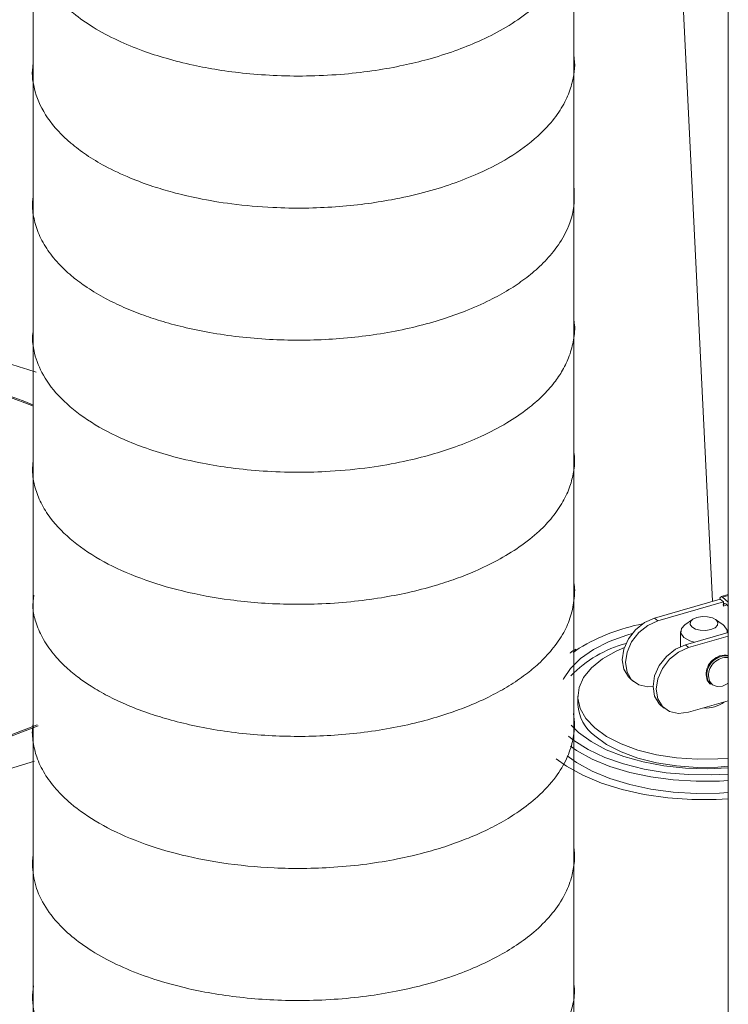
# Model space of a CAD drawing. Extents: x 21.3 to 37.8, y -22.9 to -11.3.
# Drawn here: x 25.9 to 26.1, y -18.7 to -18.4 of the extents above; entities that cross this region are included whole.
import ezdxf

# ---------------------------------------------------------------- set-up
doc = ezdxf.new("R2010")
doc.units = 0
doc.header["$LTSCALE"] = 0.2
doc.header["$MEASUREMENT"] = 0
doc.layers.add('AMR500', color=7, linetype='Continuous')

msp = doc.modelspace()

# ---------------------------------------------------------------- linework, layer by layer
at = {"layer": 'AMR500', "color": 7, "linetype": 'Continuous', "lineweight": 15}
for p, q in [((26.13632838387389, -17.75202611223289), (26.13632838387388, -21.79650714453025)), ((26.09389726018357, -17.8038330231187), (26.1308128282438, -18.55480667420296)), ((26.11041356816325, -18.56069535738309), (26.13342802279121, -18.5540517423043)), ((26.13457631675447, -18.55504619404749), (26.1115618621265, -18.56168980912628)), ((26.13457631675447, -18.55504619404749), (26.13342802279121, -18.5540517423043)), ((26.13632838387389, -18.55245418330296), (26.13379326754955, -18.55318599890803)), ((26.13632838387389, -18.55245418330295), (26.13379326754954, -18.55318599890802)), ((26.13632838387389, -18.55514287722552), (26.13424823805562, -18.55334141810332)), ((26.13457631146382, -18.55646684092218), (26.13457631675447, -18.55504619404749)), ((26.13539652672822, -18.5557565167212), (26.13632838387389, -18.55656352868204)), ((26.11041356816325, -18.56069535738309), (26.1115618621265, -18.56168980912628)), ((26.12374806856066, -18.56117926571239), (26.12106926119229, -18.56307345971803)), ((26.12374806856066, -18.56117926571238), (26.12106926119228, -18.56307345971802)), ((26.13446326278224, -18.56307350959883), (26.13178446952233, -18.56117929564087)), ((26.13446326278223, -18.56307350959882), (26.13178446952232, -18.56117929564086)), ((26.13486947990661, -18.56339071059965), (26.13446326278224, -18.56307350959883)), ((26.11956415343211, -18.56544117853519), (26.11956413392296, -18.57067977763809)), ((26.1195641534321, -18.56544117853518), (26.11956413392296, -18.57067977763809)), ((26.13632838387389, -18.56571612971675), (26.12124033981679, -18.57007161667603)), ((26.12238863378004, -18.57106606841922), (26.13632838387389, -18.56704206109795)), ((26.13596835149629, -18.565820060771), (26.13596835290706, -18.56544123962632)), ((26.13596835149628, -18.565820060771), (26.13596835290705, -18.56544123962631)), ((26.12238863378004, -18.57106606841922), (26.12124033981679, -18.57007161667603)), ((26.10182227031693, -18.58198085975614), (26.10297056428018, -18.58297531149933)), ((26.10182227031692, -18.58198085975613), (26.10297056428017, -18.58297531149933)), ((26.12978029855556, -18.58373859725813), (26.13002636154769, -18.58395169406025)), ((26.12978029855555, -18.58373859725813), (26.13002636154768, -18.58395169406024)), ((26.08347482993678, -18.58817139412968), (26.08347481935547, -18.59101268787905)), ((26.08347482993677, -18.58817139412967), (26.08347481935547, -18.59101268787904)), ((26.11264904197047, -18.59135711904909), (26.11379733593373, -18.59235157079227)), ((26.11264904197046, -18.59135711904907), (26.11379733593372, -18.59235157079227)), ((26.13632838387389, -18.58977238665676), (26.12238854912961, -18.59379641841419)), ((26.08109580805061, -18.59826974912827), (26.08372616274958, -18.60088464965859)), ((25.89252857752212, -18.6109294574492), (25.88227478133951, -18.61414520319375))]:
    msp.add_line(p, q, dxfattribs=at)
at = {"layer": 'AMR500', "lineweight": 0}
for p, q in [((26.08200051048818, -18.17714113424755), (26.08205213127129, -18.86777940383674)), ((25.89210228280459, -18.18039754148947), (25.89212508655925, -18.8705723717305))]:
    msp.add_line(p, q, dxfattribs=at)
at = {"layer": 'AMR500', "color": 8, "linetype": 'Continuous', "lineweight": 15}
for p, q in [((26.13424823805562, -18.55334141810332), (26.13632838387389, -18.55274093947597)), ((26.13457631146382, -18.55646684092218), (26.13580663568311, -18.55611168149445)), ((26.0818733818038, -18.57276070122875), (26.08397715646176, -18.57129963015498))]:
    msp.add_line(p, q, dxfattribs=at)
at = {"layer": 'AMR500', "color": 7, "linetype": 'Continuous', "lineweight": 15, "flags": 128}
for points in [[(26.10182227031693, -18.58198085975614), (26.10121889112764, -18.58139503562287), (26.09960460063886, -18.57869278850622), (26.09904836305878, -18.57534132995035), (26.09960462679728, -18.57166872406968), (26.10121894088392, -18.56803447111638), (26.1037332850083, -18.56479431709084), (26.10690153764908, -18.56226543084455), (26.11041356816325, -18.56069535738309)], [(26.10182227031692, -18.58198085975613), (26.10121889112764, -18.58139503562285), (26.09960460063885, -18.57869278850621), (26.09904836305878, -18.57534132995033), (26.09960462679728, -18.57166872406967), (26.10121894088391, -18.56803447111637), (26.1037332850083, -18.56479431709082), (26.10690153764907, -18.56226543084453), (26.11041356816324, -18.56069535738308)], [(26.1115618621265, -18.56168980912628), (26.10804983161233, -18.56325988258774), (26.10488157897156, -18.56578876883403), (26.10236723484717, -18.56902892285957), (26.10075292076054, -18.57266317581287), (26.10019665702204, -18.57633578169354), (26.10075289460211, -18.57968724024941), (26.1023671850909, -18.58238948736606), (26.10488151048792, -18.58417800826804), (26.10804975110498, -18.58487773006812), (26.10987531261283, -18.58478117035696)], [(26.11156186212649, -18.56168980912627), (26.10804983161233, -18.56325988258773), (26.10488157897155, -18.56578876883401), (26.10236723484717, -18.56902892285956), (26.10075292076053, -18.57266317581286), (26.10019665702203, -18.57633578169353), (26.10075289460211, -18.5796872402494), (26.10236718509089, -18.58238948736604), (26.10488151048791, -18.58417800826803), (26.10804975110497, -18.58487773006811), (26.10987531261284, -18.58478117035695)], [(26.1320281997931, -18.56136961624272), (26.13264542153321, -18.56227875334108), (26.13251983573064, -18.56323678444113), (26.13167056168538, -18.56409785799245), (26.13022689367215, -18.56473088335251), (26.12840861705907, -18.56503948814862), (26.12649254797777, -18.5649766900981), (26.12477039057666, -18.56455204963486), (26.12350432770867, -18.56383021442005), (26.12288710596857, -18.56292107732169), (26.12301269177114, -18.56196304622164), (26.1238619658164, -18.56110197267032), (26.12530563382963, -18.56046894731026), (26.12712391044271, -18.56016034251414), (26.12903997952401, -18.56022314056467), (26.13076213692512, -18.56064778102792), (26.1320281997931, -18.56136961624272)], [(26.1320281997931, -18.56136961624271), (26.1326454215332, -18.56227875334107), (26.13251983573063, -18.56323678444112), (26.13167056168538, -18.56409785799244), (26.13022689367214, -18.5647308833525), (26.12840861705906, -18.56503948814861), (26.12649254797776, -18.56497669009809), (26.12477039057665, -18.56455204963484), (26.12350432770867, -18.56383021442004), (26.12288710596856, -18.56292107732168), (26.12301269177113, -18.56196304622163), (26.12386196581639, -18.56110197267031), (26.12530563382962, -18.56046894731025), (26.1271239104427, -18.56016034251414), (26.129039979524, -18.56022314056466), (26.13076213692511, -18.5606477810279), (26.1320281997931, -18.56136961624271)], [(26.12106926119229, -18.56307345971803), (26.11984363320334, -18.56437976056451), (26.11963432353238, -18.56597647906459), (26.12066302643256, -18.56749170756186), (26.12277313121254, -18.5686947662532), (26.12435843885091, -18.56917151062984)], [(26.12106926119228, -18.56307345971802), (26.11984363320333, -18.5643797605645), (26.11963432353237, -18.56597647906458), (26.12066302643255, -18.56749170756185), (26.12277313121253, -18.56869476625319), (26.12435843885093, -18.56917151062983)], [(26.13593126946397, -18.56583076529357), (26.13589818280679, -18.56490593909692), (26.13486947990661, -18.56339071059965)], [(26.13593126946396, -18.56583076529357), (26.13589818280678, -18.56490593909691), (26.13486947990661, -18.56339071059964)], [(26.10258525834609, -18.56608111386126), (26.10067146517435, -18.56665466100913), (26.09441992735634, -18.56897479845421), (26.08894999716823, -18.57174489169783), (26.08438988513752, -18.57490001210218), (26.08084647642524, -18.57836620631916), (26.07840282552836, -18.58206222969412), (26.07832025310299, -18.58223151322737)], [(26.10258525834651, -18.56608111386113), (26.10067146517434, -18.56665466100912), (26.09441992735633, -18.56897479845419), (26.08894999716822, -18.57174489169781), (26.08438988513751, -18.57490001210218), (26.08084647642523, -18.57836620631915), (26.07840282552835, -18.58206222969411), (26.07832025310295, -18.58223151322743)], [(26.09982475904445, -18.57098869391798), (26.09688195980934, -18.57229789551824), (26.09207775340631, -18.57505605564627), (26.08824703393482, -18.57817197251828), (26.08549429343608, -18.5815606520446), (26.08389461949506, -18.58512965988139), (26.08349164704682, -18.58878164279855), (26.08429636812928, -18.59241698422213), (26.08628683204907, -18.59593652151471), (26.0894087441392, -18.5992442508737)], [(26.09982475904391, -18.57098869391818), (26.09688195980933, -18.57229789551823), (26.09207775340631, -18.57505605564626), (26.08824703393481, -18.57817197251827), (26.08549429343607, -18.58156065204459), (26.08389461949505, -18.58512965988137), (26.08349164704681, -18.58878164279854), (26.08429636812927, -18.59241698422212), (26.08628683204906, -18.5959365215147), (26.08940874413919, -18.59924425087369)], [(26.12124033981679, -18.57007161667603), (26.11772830930262, -18.57164169013749), (26.11456005666185, -18.57417057638377), (26.11204571253747, -18.57741073040932), (26.11043139845083, -18.58104498336262), (26.10987513471233, -18.58471758924329), (26.1104313722924, -18.58806904779916), (26.11204566278118, -18.59077129491581), (26.11264904197047, -18.59135711904909)], [(26.12124033981678, -18.57007161667602), (26.11772830930261, -18.57164169013748), (26.11456005666184, -18.57417057638376), (26.11204571253746, -18.57741073040931), (26.11043139845082, -18.58104498336262), (26.10987513471232, -18.58471758924328), (26.1104313722924, -18.58806904779915), (26.11204566278118, -18.5907712949158), (26.11264904197046, -18.59135711904907)], [(26.12238854912961, -18.59379641841419), (26.11887652275853, -18.59425398936106), (26.11570828214146, -18.59355426756098), (26.11319395674444, -18.591765746659), (26.11157966625566, -18.58906349954235), (26.11102342867558, -18.58571204098648), (26.11157969241408, -18.58203943510581), (26.11319400650072, -18.57840518215251), (26.11570835062511, -18.57516502812697), (26.11887660326587, -18.57263614188068), (26.12238863378004, -18.57106606841922)], [(26.1223885491296, -18.59379641841418), (26.11887652275852, -18.59425398936105), (26.11570828214145, -18.59355426756098), (26.11319395674443, -18.59176574665899), (26.11157966625565, -18.58906349954234), (26.11102342867557, -18.58571204098646), (26.11157969241408, -18.58203943510581), (26.11319400650071, -18.5784051821525), (26.1157083506251, -18.57516502812695), (26.11887660326587, -18.57263614188066), (26.12238863378004, -18.57106606841921)], [(26.12978029855556, -18.58373859725813), (26.12889747765301, -18.58256384657684), (26.12849736644867, -18.58066781472295)], [(26.12978029855555, -18.58373859725813), (26.128897477653, -18.58256384657683), (26.12849736644866, -18.58066781472294)], [(26.13002636154769, -18.58395169406025), (26.12914354064513, -18.58277694337895), (26.1287434294408, -18.58088091152506)], [(26.13002636154768, -18.58395169406024), (26.12914354064513, -18.58277694337894), (26.12874342944079, -18.58088091152506)], [(25.87243226165447, -18.60562133110926), (25.88344734602593, -18.60210302150925), (25.89353951872064, -18.59820996814377)], [(25.87243226165447, -18.60562133110926), (25.88344734602593, -18.60210302150925), (25.89353951872064, -18.59820996814377)], [(25.89389453451709, -18.59848944581267), (25.88382504751259, -18.6023713023373), (25.87276034564397, -18.60590546017874)], [(25.89389453451709, -18.59848944581267), (25.88382504751259, -18.6023713023373), (25.87276034564397, -18.60590546017874)], [(26.0894087441392, -18.5992442508737), (26.09357694677607, -18.60224994606479), (26.09867774225744, -18.60487161955844), (26.10457199417937, -18.60703775893593), (26.11109892271458, -18.60868927756175), (26.11808049026708, -18.60978112631297), (26.12532625787361, -18.61028352240189), (26.13263857988218, -18.61018276177285), (26.13632838387389, -18.60989943930899)], [(26.08940874413919, -18.59924425087369), (26.09357694677606, -18.60224994606479), (26.09867774225744, -18.60487161955843), (26.10457199417936, -18.60703775893592), (26.11109892271458, -18.60868927756174), (26.11808049026707, -18.60978112631295), (26.1253262578736, -18.61028352240188), (26.13263857988218, -18.61018276177285), (26.13632838387389, -18.60989943930898)], [(26.13632838387389, -18.61547902512361), (26.13045772420874, -18.61577977287779), (26.12238944121318, -18.61568148604361), (26.11443575382534, -18.61499687287747), (26.1067661810831, -18.61374052472042), (26.09954418661392, -18.61193921845221), (26.09292369469145, -18.60963134578863), (26.08704580960685, -18.60686609502867), (26.08203580827581, -18.6037024026914), (26.08013558848246, -18.60220209887881)], [(26.13632838387389, -18.6154790251236), (26.13045772420874, -18.61577977287778), (26.12238944121318, -18.6156814860436), (26.11443575382534, -18.61499687287746), (26.10676618108309, -18.61374052472041), (26.09954418661391, -18.6119392184522), (26.09292369469145, -18.60963134578862), (26.08704580960685, -18.60686609502866), (26.0820358082758, -18.60370240269139), (26.08013558848246, -18.60220209887881)], [(26.08372616274958, -18.60088464965859), (26.08812363138139, -18.6040969953034), (26.09345028748425, -18.6069360622208), (26.09958127875378, -18.60933530508855), (26.10637289995101, -18.61123848768731), (26.11366596123138, -18.61260100103004), (26.12128951941979, -18.61339090895879), (26.12906488477374, -18.61358969670121), (26.13632838387389, -18.61323501121751)], [(26.08372616274957, -18.60088464965857), (26.08812363138138, -18.60409699530339), (26.09345028748425, -18.6069360622208), (26.09958127875377, -18.60933530508854), (26.106372899951, -18.6112384876873), (26.11366596123137, -18.61260100103002), (26.12128951941978, -18.61339090895878), (26.12906488477373, -18.6135896967012), (26.13632838387389, -18.6132350112175)], [(26.08940873355789, -18.60208554462307), (26.09357693619476, -18.60509123981417), (26.09867773167614, -18.60771291330781), (26.10457198359806, -18.60987905268531), (26.11109891213328, -18.61153057131112), (26.11808047968577, -18.61262242006234), (26.12532624729231, -18.61312481615126), (26.13263856930088, -18.61302405552223), (26.13632838387389, -18.61274073201596)], [(26.08940873355789, -18.60208554462306), (26.09357693619476, -18.60509123981416), (26.09867773167613, -18.60771291330781), (26.10457198359806, -18.60987905268529), (26.11109891213327, -18.61153057131111), (26.11808047968577, -18.61262242006232), (26.1253262472923, -18.61312481615125), (26.13263856930087, -18.61302405552222), (26.13632838387389, -18.61274073201595)], [(26.07580762345491, -18.61008883512774), (26.07948497667578, -18.61271464323362), (26.08520464778891, -18.61589081812493), (26.09175273007813, -18.61863807427085), (26.09900177257002, -18.62090293945546), (26.10681068089814, -18.62264133065419), (26.11502746354438, -18.62381941205975), (26.12349219018099, -18.62441425365762), (26.13204010453246, -18.62441427753271), (26.13632838387389, -18.62418830418851)], [(26.07580762345491, -18.61008883512773), (26.07948497667578, -18.61271464323361), (26.0852046477889, -18.61589081812492), (26.09175273007812, -18.61863807427084), (26.09900177257001, -18.62090293945545), (26.10681068089813, -18.62264133065418), (26.11502746354437, -18.62381941205974), (26.12349219018098, -18.6244142536576), (26.13204010453245, -18.6244142775327), (26.13632838387389, -18.6241883041885)], [(26.07965079068221, -18.60906162301132), (26.08302198333526, -18.61144756461282), (26.08848507501693, -18.61445237193627), (26.09474781605416, -18.61703785879173), (26.10168271509971, -18.61915139212274), (26.10914859760759, -18.62074994648562), (26.11699347973979, -18.6218009799234), (26.12505766231886, -18.62228309642621), (26.13317698184267, -18.62218648149235), (26.13632838387389, -18.62199154288739)], [(26.07965079068221, -18.60906162301131), (26.08302198333526, -18.61144756461282), (26.08848507501692, -18.61445237193626), (26.09474781605415, -18.61703785879171), (26.1016827150997, -18.61915139212273), (26.10914859760759, -18.62074994648561), (26.11699347973978, -18.62180097992339), (26.12505766231885, -18.62228309642619), (26.13317698184266, -18.62218648149234), (26.13632838387389, -18.62199154288737)]]:
    msp.add_lwpolyline(points, dxfattribs=at)
at = {"layer": 'AMR500', "color": 8, "linetype": 'Continuous', "lineweight": 15, "flags": 128}
for points in [[(26.13632838387389, -18.58353780834081), (26.13618511566025, -18.5836411747295), (26.13429146062728, -18.58456448992541), (26.13239780839985, -18.58473446205826), (26.13079245036358, -18.58412521441165), (26.12971978772688, -18.58282949941691), (26.1293431236525, -18.58104457793631)], [(26.13632838387389, -18.5835378083408), (26.13618511566024, -18.58364117472949), (26.13429146062727, -18.5845644899254), (26.13239780839984, -18.58473446205825), (26.13079245036357, -18.58412521441164), (26.12971978772688, -18.5828294994169), (26.12934312365249, -18.5810445779363)], [(26.08089215684989, -18.60573983045649), (26.08302199920722, -18.60718562398877), (26.08848509088888, -18.61019043131221), (26.09474783192612, -18.61277591816767), (26.10168273097166, -18.61488945149868), (26.10914861347955, -18.61648800586157), (26.11699349561175, -18.61753903929934), (26.12505767819081, -18.61802115580215), (26.13317699771462, -18.61792454086829), (26.13632838387389, -18.61772960347074)], [(26.08089215684988, -18.60573983045648), (26.08302199920722, -18.60718562398876), (26.08848509088887, -18.6101904313122), (26.09474783192611, -18.61277591816766), (26.10168273097166, -18.61488945149867), (26.10914861347955, -18.61648800586156), (26.11699349561174, -18.61753903929934), (26.12505767819081, -18.61802115580214), (26.13317699771461, -18.61792454086828), (26.13632838387389, -18.61772960347073)]]:
    msp.add_lwpolyline(points, dxfattribs=at)
at = {"layer": 'AMR500', "color": 7, "linetype": 'Continuous', "lineweight": 15}
for centre, radius, start, end in [((25.8093960797018, -18.72232259222326), 0.261713324338415, 71.32984867142981, 82.30638758533904), ((25.81051379556208, -18.69049481839408), 0.2199073628327891, 68.18886150463126, 82.1343224031875), ((25.80990997472529, -18.6936849880392), 0.2234888118159394, 68.38676340569795, 82.10489613205192), ((26.13391222392667, -18.55378213637982), 0.000554200409683078, 52.67723828815257, 209.1093071520803), ((26.13506051259927, -18.5561972349977), 0.0005542004096818854, 52.67723828770719, 209.1093071520803), ((26.11925227683419, -18.62960242241544), 0.06814359619697472, 101.0407977042661, 121.1753273932779), ((26.11151949433277, -18.61061631759319), 0.04251404330493324, 105.1668082854201, 135.7820007980773), ((26.13531287412567, -18.58056475653108), 0.006816286810735948, 81.43201490358905, 180.8663110275291), ((26.13561570873366, -18.58081442117692), 0.006872600937459646, 84.04784063169737, 180.5543280911845), ((26.09798737430791, -18.59036186135843), 0.01452714102662278, 182.5677521866846, 233.8057234645848), ((26.1283588633775, -18.58106144129001), 0.01123211028504413, 266.4751960683253, 305.7286375098309)]:
    msp.add_arc(centre, radius, start, end, dxfattribs=at)
at = {"layer": 'AMR500', "color": 8, "linetype": 'Continuous', "lineweight": 15}
msp.add_arc((26.13584645023367, -18.58100401435148), 0.006503453084771427, 85.75024249352576, 180.3573697314428, dxfattribs=at)
at = {"layer": 'AMR500', "color": 7, "linetype": 'Continuous', "lineweight": 15}
for points, knots in [([(25.89217310204418, -18.31968047255959), (25.8920277971456, -18.32079498583392), (25.89164984703975, -18.32369392739836), (25.89241721524524, -18.3286951165526), (25.89436074319772, -18.33423556860468), (25.8975080618642, -18.33942659869474), (25.90140284139136, -18.34407254774618), (25.90646849678132, -18.34871632097484), (25.91317745115705, -18.35344900810814), (25.9213804522679, -18.35785031066229), (25.93006693804191, -18.36143948445662), (25.93895432252403, -18.36432873145782), (25.94783787209331, -18.36655800162704), (25.95727584658463, -18.36831859771523), (25.96712552733544, -18.3695897008223), (25.97804913033056, -18.37035346283864), (25.98965482756005, -18.37045773485016), (26.00125744063376, -18.36981875253772), (26.0121647704351, -18.36852254200257), (26.02195473580535, -18.36674609923788), (26.03130090709588, -18.36447132527255), (26.04016842598008, -18.36168535938898), (26.04906400787342, -18.35813354042721), (26.05756093780561, -18.35383677590763), (26.06513876280604, -18.34886004727432), (26.07119285774908, -18.34363489297798), (26.07569649765452, -18.33847587889571), (26.07896807609514, -18.33329466201951), (26.08129794235079, -18.32773673464942), (26.08226686409444, -18.32215952548258), (26.08245187454983, -18.31827361826171), (26.0820795962496, -18.31652498323242), (26.08206594514575, -18.31646086238963)], [0, 0, 0, 0, 0.02019711400438958, 0.05253437048938328, 0.09015543140217355, 0.1229194241572975, 0.1531619209216666, 0.1849789565249209, 0.2239446715781323, 0.2653808664229219, 0.3020806300553109, 0.3341093634211997, 0.36936845871841, 0.3996646482353914, 0.43300806102869, 0.4690607806009521, 0.5075211914493136, 0.5462169004392138, 0.5826151326038295, 0.6163096239813205, 0.6470056091542499, 0.6829428578614678, 0.7169584535227194, 0.7558629299488653, 0.7976217810489475, 0.8347708215804516, 0.8683155311641491, 0.9005695197758358, 0.9327881269409538, 0.9690149912501124, 0.9988638081465194, 1, 1, 1, 1]), ([(25.89210519537658, -18.36596156031131), (25.89203617250729, -18.36636988024092), (25.89147667180734, -18.36967972940776), (25.89245702807715, -18.37627986583827), (25.89670450530834, -18.3853876113693), (25.90347919988987, -18.39270773447993), (25.91075296604909, -18.39819043563246), (25.91766347743641, -18.40234183374272), (25.92551613635155, -18.40603782144319), (25.93359422444253, -18.40901597594869), (25.94155472720031, -18.41139437788886), (25.95073476778258, -18.41356139741774), (25.96249367824877, -18.41551100184379), (25.9751520155304, -18.41662724700572), (25.98742823318072, -18.41685276295582), (25.99824217017117, -18.41640903821416), (26.0084331491727, -18.41539967586254), (26.01883495472439, -18.41377067498461), (26.0291637513863, -18.41145882350647), (26.03935537352813, -18.40836208519798), (26.05013949345865, -18.40411819689055), (26.06104195280185, -18.39830600715519), (26.06994164554958, -18.39140602458308), (26.07582568163682, -18.38476087023056), (26.07935891436946, -18.37899215081159), (26.08183242532084, -18.37224616831765), (26.08268113196287, -18.36697499227532), (26.08211502022163, -18.36365332844143), (26.0820575403356, -18.36331606488608)], [0, 0, 0, 0, 0.007426820766221544, 0.06020195132026981, 0.1184016900576252, 0.1802115730166161, 0.2121816958030577, 0.2454402730500328, 0.2854368177509012, 0.3175778619105817, 0.3439162905953284, 0.3767463893694618, 0.417562018137122, 0.4656533030335288, 0.5025769847695964, 0.5377636977574476, 0.5715973797396067, 0.6037744219802179, 0.6436740629963826, 0.6810423507576164, 0.7186522339081419, 0.7751529988840173, 0.8321377563464417, 0.8719329904522469, 0.9086796564153571, 0.9412466650019096, 0.9940345081136434, 1, 1, 1, 1]), ([(25.89212182191013, -18.41249439295465), (25.89202465404682, -18.41311280236576), (25.89164715056945, -18.41551536320409), (25.89210737458755, -18.41984657863035), (25.89366209011036, -18.425409511806), (25.89660531915972, -18.43093131895906), (25.90061368546346, -18.43600734399097), (25.90524133113652, -18.44039088647154), (25.91049330200642, -18.44436933924919), (25.91636194037665, -18.44796568819975), (25.92305119415034, -18.4512923669809), (25.92980264745614, -18.4540461016932), (25.93702889536484, -18.45647402825259), (25.9449644047199, -18.45863742661357), (25.95418886215166, -18.46056539504287), (25.96435340919976, -18.46204520954921), (25.97493358995492, -18.4629381658028), (25.98549698061503, -18.46322557582394), (25.99599697913558, -18.46292380995838), (26.00645197340452, -18.46202349962955), (26.01676121774759, -18.4605178838211), (26.02665437790414, -18.45843809401993), (26.03573356408447, -18.45589885044406), (26.04443423115605, -18.4528228203487), (26.05226245835289, -18.4493535536314), (26.05919710608026, -18.4455234088877), (26.06504487764885, -18.44158064550216), (26.07038312930522, -18.43713981037475), (26.07533519813181, -18.43179480559875), (26.08009603441523, -18.42434934873627), (26.08248842006377, -18.41660984949522), (26.08218847108875, -18.41110990849885), (26.08208881296657, -18.40928255172356)], [0, 0, 0, 0, 0.01122814656576992, 0.04362208068226203, 0.0780398877756963, 0.1141788525095967, 0.149456988913848, 0.1804581310965222, 0.2082025183608546, 0.2411036430028803, 0.270672500650994, 0.3003507764073256, 0.3266107214172965, 0.356285692791088, 0.3892187937095682, 0.4248155695561961, 0.4600919673440584, 0.4942646504547665, 0.5282041707290699, 0.5626751815023571, 0.5974694894480543, 0.6323668671905986, 0.6664037349000242, 0.6976565359134788, 0.7346702605375878, 0.7663023290023278, 0.7958700144535273, 0.8271995144527132, 0.8630036165003695, 0.9038995367403938, 0.96807059698258, 0.9999999999999999, 0.9999999999999999, 0.9999999999999999, 0.9999999999999999]), ([(25.89213020582502, -18.45925268017395), (25.8920050481246, -18.46030121929273), (25.89166857889986, -18.46312007217367), (25.89256752014267, -18.46862399345287), (25.89541516142304, -18.47584120532787), (25.90159414391587, -18.48380450926859), (25.91075803487884, -18.49125031590966), (25.92093731143412, -18.49682050728952), (25.93089261289451, -18.50086261788025), (25.94045064278711, -18.50390468963029), (25.9508501842081, -18.50634064216192), (25.96190145230113, -18.50812350336039), (25.97306777494842, -18.50921964026032), (25.98472646434857, -18.50962348871679), (25.9973132708033, -18.50926725161686), (26.00990577330946, -18.50802441105465), (26.02181412616996, -18.50593458474131), (26.03184818685999, -18.50344043417817), (26.04096859545096, -18.50051595544311), (26.04996036969725, -18.49686887564999), (26.05850599009708, -18.49240243626942), (26.06555991421858, -18.48761414190634), (26.07104724462984, -18.48285254744716), (26.07512595953417, -18.47829420312378), (26.07831988176393, -18.47354338347416), (26.08070950079749, -18.46853497402607), (26.08207272949348, -18.46297076395623), (26.08258432394281, -18.4586528877657), (26.08207540544212, -18.45629806944682), (26.08199489797789, -18.45592555311793)], [0, 0, 0, 0, 0.01907688026176679, 0.05128556285774286, 0.09991327784697401, 0.1543662647795695, 0.2116108187291904, 0.2680731002747137, 0.3016254707966871, 0.3379013828189243, 0.3798652034777568, 0.4147958732334631, 0.4523193377782396, 0.4917393511673772, 0.5294061982667563, 0.5757436713913717, 0.6168368351825744, 0.6520919820713111, 0.6843363739375472, 0.7213604636437718, 0.7631113503762933, 0.8020900882107318, 0.8338754431648205, 0.866016207669667, 0.8939585291245854, 0.9248814994718964, 0.958160075679552, 0.9933812069985264, 1, 1, 1, 1]), ([(25.89210946141851, -18.50559689120553), (25.8919939755704, -18.50663008103731), (25.89164427088027, -18.50975870100123), (25.89254257152576, -18.51472330037922), (25.89471579831671, -18.52041592594172), (25.89876672114902, -18.52685802142393), (25.90576907560529, -18.53399042485513), (25.91654854116951, -18.54110485048827), (25.92952575936677, -18.54694445214108), (25.94454953657963, -18.55150458746913), (25.95868918133734, -18.55412714242338), (25.97116662393681, -18.55542759076601), (25.98145447506407, -18.55593354864768), (25.9923982978444, -18.55585701358704), (26.00351615929099, -18.55510072877741), (26.01405900549825, -18.55371693598005), (26.0240076323092, -18.55180120139592), (26.03270717674432, -18.549553795974), (26.04061087523764, -18.54697443219305), (26.04794469300788, -18.54408378346477), (26.05558339081144, -18.54039902163933), (26.06321790232546, -18.53574535197212), (26.06964942587878, -18.53061334849453), (26.07471463041693, -18.52524264952145), (26.07835040230408, -18.51995926740158), (26.08078831869079, -18.51464276211138), (26.08209720297503, -18.50923837580141), (26.08249824845337, -18.50515317906437), (26.08210774993396, -18.50279241043893), (26.08203495841887, -18.50235234750272)], [0, 0, 0, 0, 0.01883700631835762, 0.05704066398581031, 0.09012834073667822, 0.1251767015456366, 0.1835708650478906, 0.2411866499410583, 0.2982221870866069, 0.3545634686867498, 0.4138745608102592, 0.4462440495895845, 0.4800602036800554, 0.5154267924420031, 0.5535357181935997, 0.5897213870893362, 0.6216786755115737, 0.6572189567550637, 0.6845932306613595, 0.7128603294784304, 0.7469346381296417, 0.7859537502224434, 0.8271211499358078, 0.8602669563324481, 0.8955371188160551, 0.9287687253659536, 0.9581866406574457, 0.9922057123740055, 1, 1, 1, 1]), ([(25.89229121868865, -18.55262081972223), (25.89210662008312, -18.55415167167203), (25.89172647081909, -18.55730419950617), (25.89296229000418, -18.56233165521869), (25.89518574458609, -18.56774592350919), (25.89885421911899, -18.57312288107814), (25.90334848859268, -18.57784393738342), (25.9078941463745, -18.58159149348566), (25.91272955315166, -18.58491195545739), (25.91812976198072, -18.58801618462279), (25.92473929565205, -18.59115828304439), (25.93184994097806, -18.59391907731569), (25.9397674839493, -18.59640224833575), (25.94833443584768, -18.59853370267414), (25.95795855342831, -18.60030779408227), (25.96820141314183, -18.60155908337946), (25.97857354294293, -18.60222060374594), (25.98895335404615, -18.60231072703726), (25.99936308362924, -18.60182060650059), (26.00980374882268, -18.60072558534979), (26.02001068737365, -18.59902787728884), (26.02951197524255, -18.59682275214748), (26.03792186043599, -18.59429335187933), (26.04571776900472, -18.59140057299006), (26.05279703996244, -18.58818581207104), (26.05943347390966, -18.58449873602045), (26.06499302429521, -18.58072986128774), (26.07010796975666, -18.57648444469175), (26.07477319471654, -18.57158113852719), (26.0785748591167, -18.56598501544046), (26.08122420702419, -18.55992217176878), (26.08227524395483, -18.55404930088568), (26.08246876819867, -18.55002867006851), (26.08207230965206, -18.54823141112536), (26.08207170846523, -18.54822868577508)], [0, 0, 0, 0, 0.02781201794697032, 0.05727409545567345, 0.09210770018238389, 0.1304346094161576, 0.1637356043243486, 0.1913792201349565, 0.2146597810397139, 0.2438408850160226, 0.2719215923532847, 0.3043515856174593, 0.3326633243231278, 0.3642759076938247, 0.3988589075260934, 0.4338361009301133, 0.4681328098795384, 0.5016870924234361, 0.5357477922369658, 0.5705483336774954, 0.6058893930086621, 0.6404786329400045, 0.6721927111681157, 0.7008313936338341, 0.7340980162133278, 0.7639731393589002, 0.7954298875306447, 0.8228689999613432, 0.8567553872718884, 0.8954407259390293, 0.9301171283803138, 0.9679897624772386, 0.999951459910587, 1, 1, 1, 1]), ([(26.08275511867619, -18.57166709794628), (26.08206358834192, -18.57205904970041), (26.08132666898663, -18.57247672745026), (26.08077093162701, -18.57296552980631), (26.08073670213566, -18.57299563657479)], [0, 0, 0, 0, 0.93840707167963, 1, 1, 1, 1]), ([(26.08275511867618, -18.57166709794627), (26.08206358834192, -18.5720590497004), (26.08132666898662, -18.57247672745024), (26.08077093162701, -18.5729655298063), (26.08073670213565, -18.57299563657477)], [0, 0, 0, 0, 0.93840707167963, 1, 1, 1, 1]), ([(25.8921114456492, -18.59784242745423), (25.89204760366628, -18.59815914718145), (25.89161215400944, -18.60031941054162), (25.89196316613981, -18.60426679696165), (25.8932517198099, -18.60983121274329), (25.8959116790993, -18.61534745029769), (25.89994787182818, -18.62080080882161), (25.90603358775229, -18.62674770611378), (25.91501420051559, -18.63298207385393), (25.92758078559231, -18.63895320382962), (25.94217896948634, -18.64364507040672), (25.95868554150924, -18.64699013488621), (25.9738592285473, -18.64846161640878), (25.98713911913864, -18.64871232753395), (25.99804278959851, -18.64830464117703), (26.00918635712644, -18.64719756664549), (26.01972489750309, -18.64545672449945), (26.02885556267035, -18.64335194874391), (26.03693094471161, -18.64098699910218), (26.04395880048937, -18.63846229456885), (26.0505808323907, -18.63560561504442), (26.05683437297929, -18.63239816541889), (26.06328975133156, -18.62838388149451), (26.06999187956293, -18.62312614810796), (26.07569612017573, -18.61691617356401), (26.07965580070093, -18.61032832769366), (26.0817144247803, -18.60427925476195), (26.08245981946384, -18.59892318554436), (26.08211809229721, -18.59565460282758), (26.08196978286971, -18.59423603948589)], [0, 0, 0, 0, 0.005762278926689153, 0.03930301451599109, 0.07032243485013003, 0.1073925691396042, 0.1432767655979842, 0.1790740963422058, 0.2341111472082989, 0.2908251656148405, 0.3472872353292013, 0.4031462940539225, 0.4644895138489875, 0.4973437490277802, 0.532544176758185, 0.5706513799517874, 0.6073082991859509, 0.6396554546535722, 0.6674351712070622, 0.6971710225548271, 0.7224384762775589, 0.750673652531422, 0.781942738465189, 0.8194671300759301, 0.8664155262750111, 0.9063424790805018, 0.9429033049736256, 0.9752200615635818, 1, 1, 1, 1]), ([(25.89210784855671, -18.64409588575613), (25.89204940349534, -18.64440405143886), (25.89173201580485, -18.64607755458901), (25.89188989454931, -18.65028760102763), (25.8932778521465, -18.65678990618444), (25.89699110578881, -18.66350602023885), (25.90206029065292, -18.66942584560941), (25.90803989804262, -18.67458997286292), (25.91565353919595, -18.67953521799587), (25.92469314733953, -18.68397256495604), (25.93472582098909, -18.68770596156691), (25.94479737545786, -18.69049760932488), (25.9548561442443, -18.69254187567529), (25.96477605242748, -18.69395414560825), (25.97532667761855, -18.69483069706491), (25.98643998904173, -18.69510618809688), (25.99784840397577, -18.69469679484188), (26.00905855920801, -18.69358154378088), (26.01947263059929, -18.69187650405852), (26.02963149449097, -18.6895593126817), (26.03910719591878, -18.68668459031765), (26.04783175431244, -18.68326940272024), (26.05533935597607, -18.67962038661385), (26.06211878970615, -18.67555252342331), (26.06846824219551, -18.67078026849236), (26.07417778738803, -18.66513024432003), (26.07845685956526, -18.65900337453941), (26.08107041207392, -18.65303522574489), (26.08217463326999, -18.64757270414165), (26.08248361449767, -18.64374232369533), (26.08209750234041, -18.64174030961353), (26.0820366668635, -18.64142487411337)], [0, 0, 0, 0, 0.005622946199511304, 0.0305355810377136, 0.07561452001845775, 0.1243297674542699, 0.1594414034235726, 0.1969836564236307, 0.2384451041800041, 0.2803407305407409, 0.3205631206879669, 0.3610605902368831, 0.3934110152518938, 0.4272229764282445, 0.4622290550689915, 0.498125055642247, 0.5359292693119885, 0.5736890233216411, 0.6091991770485846, 0.642124677724687, 0.6815999422444898, 0.7157955190426288, 0.7482619593993902, 0.7813093018349156, 0.8160521603606374, 0.8557684953949894, 0.8978085640653699, 0.933529594918031, 0.9645577717412461, 0.9944157550641352, 0.9999999999999999, 0.9999999999999999, 0.9999999999999999, 0.9999999999999999]), ([(25.89214983201522, -18.68981810406272), (25.89199955462206, -18.69128349473564), (25.89167807530634, -18.69441831615386), (25.89235696993121, -18.69933406250635), (25.89407928769636, -18.70454978649884), (25.89726594732741, -18.7102004165377), (25.90185918530045, -18.71562474770088), (25.90747841403672, -18.7204609429837), (25.91327625840189, -18.72440343081236), (25.91981804905638, -18.72802367859239), (25.92776671795323, -18.73157427116103), (25.93682867615533, -18.73471081441211), (25.94664346416475, -18.7372890400455), (25.95649814927225, -18.73920166447003), (25.96680565268993, -18.74054514460306), (25.97717975331257, -18.74128594517194), (25.98755843882289, -18.74145240140305), (25.99796284503144, -18.74104155943846), (26.00837781427931, -18.74003183566762), (26.01939001623884, -18.73829690499618), (26.03013808612987, -18.73582283548399), (26.03983150507533, -18.73278371509975), (26.04903121992598, -18.72914895591547), (26.05858218850747, -18.72432879780332), (26.06660210800818, -18.71876366028652), (26.0726252458433, -18.71311454091508), (26.07668748597605, -18.70809787600858), (26.07966899197319, -18.70287472119855), (26.0815843585932, -18.69741336562387), (26.08246038855289, -18.6925871695566), (26.08213045378567, -18.68947903308388), (26.08201391535981, -18.68838118778881)], [0, 0, 0, 0, 0.02646661033542078, 0.05661841478917098, 0.08898365447855369, 0.1232768755443949, 0.1652955800002372, 0.199419524644203, 0.2302123819195793, 0.2600990051607906, 0.2946011010434205, 0.3346544141085506, 0.3681947068718164, 0.4034679571108546, 0.438338064429538, 0.4725549480922399, 0.505979995010947, 0.5397427811958253, 0.574263696402745, 0.6090842322553167, 0.6516169599857478, 0.6883542677631337, 0.7190527427860199, 0.7638969833686446, 0.8170788818900793, 0.8478095655393582, 0.8822671765441867, 0.9157885857138756, 0.9455321379841177, 0.9807610487598262, 1, 1, 1, 1])]:
    msp.add_open_spline(points, degree=3, knots=knots, dxfattribs=at)

doc.saveas('drawing.dxf')
